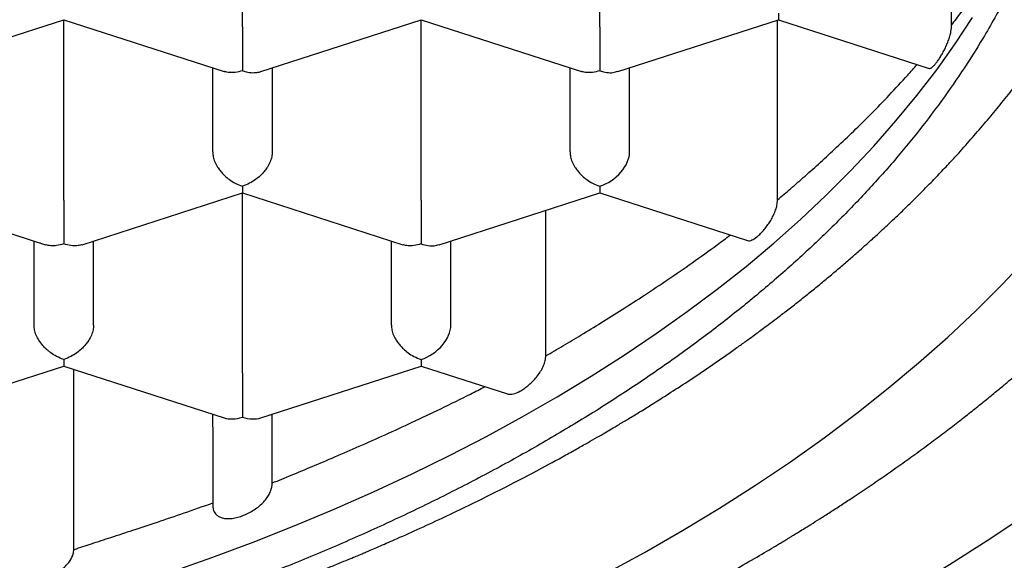
# Model space of a CAD drawing. Units: millimetres. Extents: x 8 to 586, y 12 to 717.
# Drawn here: x 315 to 319, y 621 to 623 of the extents above; entities that cross this region are included whole.
import ezdxf

# ---------------------------------------------------------------- set-up
doc = ezdxf.new("R2010")
doc.units = ezdxf.units.MM

msp = doc.modelspace()

# ---------------------------------------------------------------- linework, layer by layer
at = {"color": 7, "linetype": 'Continuous', "lineweight": 30}
for p, q in [((315.9948, 623.3464), (315.9948, 624.1029)), ((317.4948, 623.3464), (317.4948, 624.1029)), ((318.9714, 623.354), (318.9714, 624.0953)), ((318.2448, 623.4042), (318.2448, 623.3765)), ((314.5715, 623.1591), (315.2448, 623.3765)), ((315.2447, 623.3765), (315.918, 623.1592)), ((315.2448, 622.62), (315.2448, 623.3765)), ((316.0715, 623.1591), (316.7448, 623.3765)), ((316.7447, 623.3765), (317.418, 623.1592)), ((316.7448, 622.62), (316.7448, 623.3765)), ((317.5711, 623.159), (318.2448, 623.3765)), ((318.2414, 622.6211), (318.2414, 623.3754)), ((318.2448, 623.3765), (318.877, 623.1724)), ((315.8698, 622.8218), (315.8698, 623.1747)), ((316.1198, 623.1747), (316.1198, 622.8218)), ((317.3698, 622.8218), (317.3698, 623.1747)), ((317.6198, 622.8218), (317.6198, 623.1747)), ((314.4947, 622.6501), (315.168, 622.4327)), ((315.3217, 622.4327), (315.9948, 622.6501)), ((315.9947, 622.6501), (316.668, 622.4327)), ((315.9948, 621.8936), (315.9948, 622.6501)), ((316.8211, 622.4326), (317.4948, 622.6501)), ((317.4948, 622.6778), (317.4948, 622.6501)), ((317.4948, 622.6501), (318.1143, 622.4501)), ((317.2687, 621.9666), (317.2687, 622.5771)), ((315.1198, 622.0954), (315.1198, 622.4483)), ((315.3698, 622.0954), (315.3698, 622.4483)), ((316.6198, 622.0954), (316.6198, 622.4483)), ((316.8698, 622.0954), (316.8698, 622.4483)), ((316.7448, 621.9514), (316.7448, 621.9237)), ((314.5717, 621.7063), (315.2448, 621.9236)), ((315.2447, 621.9237), (315.918, 621.7063)), ((315.2873, 621.1535), (315.2877, 621.9098)), ((316.0717, 621.7063), (316.7448, 621.9237)), ((316.7448, 621.9237), (317.1069, 621.8068)), ((315.8698, 621.6691), (315.8698, 621.7219)), ((316.1198, 621.4339), (316.1198, 621.7219)), ((315.8698, 621.6674), (315.8698, 621.3486)), ((315.8698, 621.6673), (315.8698, 621.3423))]:
    msp.add_line(p, q, dxfattribs=at)
at = {"color": 7, "linetype": 'Continuous', "lineweight": 30, "flags": 128}
for points in [[(315.6879, 621.0575), (315.8656, 621.1202), (316.0403, 621.1855), (316.2118, 621.2533), (316.3802, 621.3236), (316.5451, 621.3963), (316.7067, 621.4714), (316.8646, 621.5489), (317.0189, 621.6286), (317.1694, 621.7106), (317.316, 621.7948), (317.4586, 621.881), (317.5971, 621.9694), (317.7314, 622.0597), (317.8615, 622.1519), (317.9872, 622.2461), (318.1085, 622.342), (318.2252, 622.4397), (318.3373, 622.5391), (318.4447, 622.64), (318.5474, 622.7425), (318.6452, 622.8465), (318.7381, 622.9519), (318.826, 623.0585), (318.909, 623.1665), (318.9868, 623.2756), (319.0595, 623.3858)], [(317.5179, 621.0525), (317.682, 621.1419), (317.8419, 621.2337), (317.9974, 621.3277), (318.1484, 621.424), (318.2949, 621.5225), (318.4367, 621.6231), (318.5737, 621.7258), (318.7059, 621.8304), (318.8332, 621.9369), (318.9554, 622.0452), (319.0726, 622.1553), (319.1845, 622.267), (319.2912, 622.3804)], [(319.3052, 621.3137), (319.1369, 621.2006), (318.9634, 621.09), (318.7849, 620.982), (318.6013, 620.8766), (318.4128, 620.7739), (318.2196, 620.6741), (318.0218, 620.5771), (317.8195, 620.483), (317.6129, 620.3919), (317.4021, 620.3039), (317.1872, 620.219), (316.9685, 620.1372), (316.746, 620.0587), (316.5198, 619.9835), (316.2903, 619.9116), (316.0574, 619.8431), (315.8215, 619.778), (315.5825, 619.7164), (315.3408, 619.6584), (315.0964, 619.6038), (314.8496, 619.5529)]]:
    msp.add_lwpolyline(points, dxfattribs=at)
at = {"color": 7, "linetype": 'Continuous', "lineweight": 30}
for centre, major_axis, start_param, end_param in [((317.4948, 622.7814), (0.1123, 0.0818), 4.257848, 5.828646), ((316.7448, 622.055), (0.1123, 0.0818), 4.257848, 5.828646), ((315.9948, 621.8129), (0.1123, 0.0818), 3.596134, 4.257848), ((315.9948, 621.8129), (0.1123, -0.0818), 5.16693, 5.828644)]:
    msp.add_ellipse(centre, major_axis=major_axis, ratio=0.671271, start_param=start_param, end_param=end_param, dxfattribs=at)
for points, knots in [([(302.1449, 624.9168), (302.145, 624.9017), (302.1453, 624.871), (302.1466, 624.8264), (302.1484, 624.7818), (302.1508, 624.7378), (302.1535, 624.6965), (302.1566, 624.6586), (302.1595, 624.6262), (302.1622, 624.5991), (302.1648, 624.576), (302.1673, 624.5538), (302.1704, 624.5285), (302.1745, 624.4976), (302.1796, 624.4613), (302.1856, 624.4225), (302.1921, 624.3836), (302.1989, 624.3456), (302.206, 624.3085), (302.2133, 624.2728), (302.2208, 624.2377), (302.2283, 624.2044), (302.2356, 624.1735), (302.2428, 624.1442), (302.2505, 624.1138), (302.2596, 624.0797), (302.2699, 624.0422), (302.2847, 623.9913), (302.3041, 623.9283), (302.3287, 623.8545), (302.3564, 623.7769), (302.387, 623.6974), (302.4206, 623.616), (302.4556, 623.5365), (302.4927, 623.4573), (302.5325, 623.377), (302.5755, 623.2952), (302.6187, 623.2175), (302.6617, 623.1438), (302.704, 623.0745), (302.7471, 623.0067), (302.7894, 622.9429), (302.8335, 622.8788), (302.8832, 622.8091), (302.9351, 622.7392), (302.9847, 622.6751), (303.0272, 622.6218), (303.0666, 622.5737), (303.103, 622.5303), (303.1365, 622.4911), (303.1672, 622.4561), (303.1936, 622.4264), (303.2181, 622.3992), (303.2433, 622.3716), (303.2733, 622.3393), (303.3081, 622.3024), (303.3462, 622.2628), (303.3859, 622.2224), (303.4327, 622.1757), (303.4863, 622.1235), (303.5454, 622.0676), (303.6007, 622.0167), (303.6513, 621.9712), (303.7007, 621.9277), (303.7532, 621.8825), (303.8121, 621.8329), (303.8889, 621.7698), (303.9842, 621.6941), (304.0989, 621.6068), (304.2041, 621.5301), (304.2964, 621.4652), (304.3712, 621.414), (304.4427, 621.3662), (304.5052, 621.3253), (304.5592, 621.2907), (304.6049, 621.2619), (304.6455, 621.2366), (304.6796, 621.2157), (304.7082, 621.1983), (304.7364, 621.1813), (304.7697, 621.1613), (304.8117, 621.1365), (304.8575, 621.1098), (304.9062, 621.0818), (304.9559, 621.0536), (305.0087, 621.0242), (305.0625, 620.9948), (305.1159, 620.9659), (305.1919, 620.9255), (305.2901, 620.8747), (305.4171, 620.8113), (305.5485, 620.748), (305.6869, 620.6839), (305.8196, 620.6248), (305.9486, 620.5695), (306.0472, 620.5286), (306.1194, 620.4994), (306.1618, 620.4824), (306.1979, 620.4682), (306.2246, 620.4577), (306.2431, 620.4505), (306.2553, 620.4458), (306.2682, 620.4408), (306.2849, 620.4344), (306.3077, 620.4257), (306.3353, 620.4152), (306.4093, 620.3873), (306.5179, 620.3475), (306.6584, 620.2981), (306.7837, 620.2556), (306.9016, 620.2169), (307.0149, 620.181), (307.1277, 620.1463), (307.2664, 620.1051), (307.4336, 620.0577), (307.6317, 620.0047), (307.8368, 619.9532), (308.0488, 619.9035), (308.267, 619.8559), (308.4907, 619.8107), (308.717, 619.7687), (308.9664, 619.7264), (309.2388, 619.685), (309.5342, 619.646), (309.8354, 619.6121), (310.1426, 619.5834), (310.4565, 619.5603), (310.771, 619.5434), (311.0862, 619.5324), (311.3924, 619.5278), (311.6891, 619.5287), (311.9774, 619.5347), (312.2687, 619.5458), (312.5648, 619.5626), (312.8664, 619.5852), (313.1729, 619.6141), (313.4431, 619.6449), (313.676, 619.6754), (313.8686, 619.703), (314.0562, 619.7323), (314.2349, 619.7625), (314.4022, 619.7929), (314.5584, 619.823), (314.7037, 619.8526), (314.8393, 619.8816), (314.9503, 619.9064), (315.0403, 619.9272), (315.1148, 619.9449), (315.1939, 619.9641), (315.2793, 619.9854), (315.3708, 620.0088), (315.4748, 620.0363), (315.5919, 620.0683), (315.7226, 620.1054), (315.8611, 620.1463), (315.9846, 620.1844), (316.0917, 620.2185), (316.179, 620.2471), (316.2637, 620.2754), (316.3425, 620.3025), (316.4137, 620.3274), (316.4776, 620.3502), (316.5356, 620.3713), (316.5875, 620.3905), (316.6327, 620.4074), (316.6695, 620.4213), (316.6978, 620.4321), (316.7187, 620.4402), (316.7387, 620.4479), (316.7639, 620.4577), (316.7988, 620.4713), (316.8425, 620.4887), (316.8941, 620.5094), (316.9532, 620.5335), (317.0197, 620.5611), (317.1001, 620.5951), (317.1905, 620.6343), (317.2865, 620.6771), (317.3774, 620.7187), (317.4628, 620.7588), (317.5544, 620.8029), (317.6502, 620.8502), (317.7481, 620.9), (317.8351, 620.9455), (317.9128, 620.9871), (317.9836, 621.0258), (318.06, 621.0685), (318.1411, 621.1149), (318.2055, 621.1528), (318.2445, 621.1761), (318.2604, 621.1856), (318.2744, 621.194), (318.2863, 621.2012), (318.2974, 621.208), (318.3099, 621.2156), (318.3275, 621.2264), (318.3517, 621.2413), (318.3829, 621.2608), (318.4204, 621.2843), (318.4629, 621.3114), (318.508, 621.3406), (318.5728, 621.3832), (318.6538, 621.4376), (318.7414, 621.4987), (318.8165, 621.5524), (318.8802, 621.5991), (318.9404, 621.6442), (318.9971, 621.6876), (319.0498, 621.7289), (319.1003, 621.7692), (319.1471, 621.8072), (319.1894, 621.8423), (319.2244, 621.8718), (319.2484, 621.8923), (319.2639, 621.9056), (319.2745, 621.9147), (319.2877, 621.9262), (319.305, 621.9412), (319.3264, 621.9601), (319.3518, 621.9827), (319.3968, 622.0232), (319.4568, 622.0785), (319.5214, 622.1401), (319.5735, 622.1913), (319.6148, 622.2326), (319.6514, 622.2701), (319.6831, 622.3031), (319.7076, 622.329), (319.726, 622.3487), (319.7402, 622.364), (319.7552, 622.3803), (319.7733, 622.4001), (319.7955, 622.4248), (319.8219, 622.4544), (319.8532, 622.4902), (319.8876, 622.5304), (319.9231, 622.5727), (319.9565, 622.6135), (319.9876, 622.6523), (320.0225, 622.6967), (320.0597, 622.7453), (320.0978, 622.7966), (320.1248, 622.8339), (320.1438, 622.8606), (320.1575, 622.88), (320.1735, 622.9031), (320.192, 622.9301), (320.2125, 622.9605), (320.2416, 623.0046), (320.2766, 623.0591), (320.3146, 623.121), (320.3475, 623.1763), (320.3756, 623.2254), (320.3978, 623.2652), (320.4151, 623.297), (320.4284, 623.3218), (320.4402, 623.3444), (320.4522, 623.3675), (320.4658, 623.3942), (320.4823, 623.4273), (320.5004, 623.4646), (320.5188, 623.5037), (320.5365, 623.5424), (320.5536, 623.5807), (320.57, 623.6187), (320.5853, 623.6555), (320.5989, 623.689), (320.6103, 623.7178), (320.6195, 623.7415), (320.6273, 623.7623), (320.6348, 623.7824), (320.6437, 623.8067), (320.6541, 623.836), (320.6663, 623.8711), (320.6797, 623.9114), (320.6944, 623.9576), (320.7104, 624.0104), (320.7268, 624.0683), (320.7428, 624.1287), (320.7573, 624.1879), (320.7699, 624.2438), (320.7808, 624.296), (320.7903, 624.3451), (320.7984, 624.3908), (320.8051, 624.4316), (320.8097, 624.4622), (320.8129, 624.4843), (320.8153, 624.5016), (320.818, 624.522), (320.8212, 624.5471), (320.8247, 624.577), (320.8287, 624.6144), (320.833, 624.66), (320.8372, 624.7146), (320.8408, 624.776), (320.8435, 624.8442), (320.8441, 624.8919), (320.8443, 624.9169)], [0, 0, 0, 0, 0.00228, 0.00464, 0.007082, 0.009608, 0.012159, 0.014439, 0.016304, 0.017894, 0.019209, 0.020377, 0.021756, 0.023571, 0.025675, 0.027936, 0.030147, 0.032307, 0.034415, 0.036472, 0.038419, 0.04042, 0.042179, 0.043735, 0.045449, 0.047411, 0.049617, 0.051919, 0.056195, 0.060539, 0.064778, 0.069748, 0.074495, 0.079145, 0.083835, 0.088629, 0.093546, 0.098607, 0.102748, 0.107043, 0.111355, 0.115305, 0.118941, 0.12337, 0.128487, 0.132241, 0.135669, 0.138771, 0.141582, 0.144138, 0.14644, 0.148488, 0.150011, 0.151833, 0.153991, 0.156486, 0.159252, 0.161998, 0.164689, 0.168786, 0.172724, 0.176285, 0.179417, 0.182311, 0.185523, 0.189089, 0.19301, 0.19924, 0.205752, 0.212544, 0.216677, 0.220743, 0.224501, 0.227948, 0.230482, 0.232818, 0.234928, 0.236652, 0.237963, 0.23921, 0.240867, 0.242936, 0.245416, 0.247605, 0.250037, 0.25263, 0.255191, 0.257712, 0.260193, 0.265883, 0.271353, 0.277576, 0.283596, 0.289712, 0.294936, 0.300238, 0.302283, 0.30407, 0.305582, 0.306818, 0.3074, 0.307893, 0.308341, 0.309013, 0.309952, 0.311147, 0.312397, 0.319008, 0.324343, 0.329348, 0.334024, 0.338408, 0.342818, 0.347332, 0.354633, 0.362189, 0.369999, 0.377834, 0.385908, 0.394157, 0.40236, 0.410497, 0.421054, 0.4315, 0.441834, 0.452783, 0.463665, 0.474546, 0.485427, 0.496307, 0.506198, 0.516091, 0.526118, 0.53637, 0.546847, 0.55755, 0.568478, 0.575322, 0.58225, 0.589009, 0.59543, 0.601513, 0.607158, 0.612476, 0.617468, 0.622134, 0.624796, 0.627511, 0.630473, 0.633682, 0.637138, 0.640842, 0.645525, 0.650552, 0.655923, 0.661638, 0.665059, 0.668592, 0.672043, 0.675209, 0.678089, 0.680683, 0.682992, 0.685202, 0.687067, 0.688585, 0.689758, 0.690585, 0.691195, 0.692243, 0.693732, 0.695569, 0.697736, 0.700234, 0.703061, 0.70622, 0.710557, 0.714767, 0.718772, 0.72257, 0.726161, 0.731123, 0.735627, 0.739673, 0.743265, 0.746596, 0.749762, 0.754271, 0.758398, 0.759271, 0.76007, 0.760766, 0.761361, 0.761853, 0.76243, 0.763246, 0.7645, 0.766079, 0.767983, 0.770213, 0.772614, 0.774969, 0.780332, 0.785431, 0.789118, 0.792652, 0.796034, 0.799265, 0.802341, 0.805168, 0.808117, 0.810651, 0.81277, 0.814474, 0.815049, 0.815618, 0.816424, 0.817494, 0.818826, 0.820422, 0.822274, 0.827345, 0.831982, 0.835028, 0.837852, 0.840416, 0.842635, 0.844506, 0.845629, 0.846573, 0.84757, 0.848884, 0.850517, 0.852468, 0.854737, 0.857563, 0.860349, 0.86299, 0.865486, 0.867837, 0.871538, 0.874799, 0.877599, 0.878612, 0.879822, 0.881268, 0.882949, 0.884866, 0.886953, 0.891167, 0.894967, 0.898351, 0.901318, 0.903924, 0.905589, 0.907089, 0.908425, 0.90967, 0.911248, 0.913227, 0.915604, 0.91792, 0.920212, 0.922481, 0.924727, 0.926947, 0.928967, 0.930638, 0.93202, 0.933136, 0.93428, 0.935543, 0.937375, 0.939411, 0.941661, 0.94438, 0.947432, 0.950816, 0.954386, 0.957845, 0.960996, 0.963967, 0.96675, 0.969341, 0.971656, 0.973667, 0.974558, 0.975477, 0.976668, 0.978139, 0.97989, 0.981922, 0.98473, 0.987943, 0.991558, 0.995578, 1, 1, 1, 1]), ([(319.5198, 624.7261), (319.5186, 624.6657), (319.5161, 624.545), (319.4957, 624.3639), (319.4631, 624.1829), (319.4171, 624.0026), (319.3581, 623.8237), (319.2864, 623.6465), (319.2018, 623.471), (319.1105, 623.3079), (319.0149, 623.157), (318.9173, 623.018), (318.8115, 622.8808), (318.6977, 622.7457), (318.576, 622.6128), (318.4464, 622.4824), (318.3091, 622.3544), (318.1643, 622.229), (318.0121, 622.1064), (317.8513, 621.9855), (317.6816, 621.8667), (317.503, 621.75), (317.3173, 621.6368), (317.1248, 621.5272), (316.9278, 621.4224), (316.7264, 621.3223), (316.5211, 621.2269), (316.3101, 621.1354), (316.094, 621.0478), (315.8707, 620.9636), (315.6402, 620.8828), (315.4025, 620.8057), (315.1603, 620.7332), (314.9138, 620.6654), (314.6658, 620.6029), (314.4165, 620.5458), (314.1663, 620.4937), (313.9131, 620.4464), (313.6573, 620.4037), (313.3967, 620.3655), (313.1314, 620.332), (312.8616, 620.3032), (312.5901, 620.2796), (312.3173, 620.2613), (312.0438, 620.2481), (311.7695, 620.2402), (311.4781, 620.2374), (311.1699, 620.2409), (310.8448, 620.252), (310.52, 620.2705), (310.1965, 620.2964), (309.8755, 620.3296), (309.5575, 620.37), (309.2426, 620.4176), (308.95, 620.4691), (308.6793, 620.523), (308.4298, 620.5779), (308.1837, 620.6375), (307.9414, 620.7016), (307.7034, 620.7701), (307.47, 620.8429), (307.2414, 620.9199), (307.0173, 621.0011), (306.7983, 621.0864), (306.5824, 621.1766), (306.3702, 621.2717), (306.1618, 621.3718), (305.9596, 621.4758), (305.764, 621.5836), (305.5769, 621.694), (305.3983, 621.8067), (305.2281, 621.9217), (305.0647, 622.0398), (304.9085, 622.1608), (304.7582, 622.2858), (304.6142, 622.4149), (304.4769, 622.5479), (304.3477, 622.6835), (304.2268, 622.8214), (304.1156, 622.9602), (304.0139, 623.0997), (303.9213, 623.2397), (303.8371, 623.3814), (303.7613, 623.5245), (303.6935, 623.6703), (303.634, 623.8188), (303.5831, 623.9697), (303.5415, 624.1216), (303.5091, 624.2741), (303.4864, 624.4258), (303.4724, 624.5765), (303.4707, 624.6762), (303.4698, 624.7261)], [0, 0, 0, 0, 0.012844, 0.025687, 0.038615, 0.051544, 0.064424, 0.077315, 0.090207, 0.103087, 0.113674, 0.124269, 0.134867, 0.145463, 0.156049, 0.166628, 0.177216, 0.187807, 0.198395, 0.208974, 0.21986, 0.230756, 0.241655, 0.252551, 0.263437, 0.274017, 0.284605, 0.295195, 0.305783, 0.316362, 0.327249, 0.338145, 0.349044, 0.35994, 0.370826, 0.381405, 0.391993, 0.402584, 0.413172, 0.423751, 0.434637, 0.445533, 0.456432, 0.467328, 0.478214, 0.489101, 0.5, 0.512889, 0.525778, 0.538752, 0.551727, 0.564653, 0.57759, 0.590527, 0.603453, 0.61408, 0.624715, 0.635353, 0.645988, 0.656614, 0.667193, 0.677781, 0.688372, 0.69896, 0.709539, 0.720426, 0.731321, 0.74222, 0.753116, 0.764003, 0.774582, 0.78517, 0.795761, 0.806348, 0.816928, 0.827814, 0.83871, 0.849609, 0.860505, 0.871391, 0.88197, 0.892558, 0.903149, 0.913737, 0.924316, 0.935202, 0.946098, 0.956997, 0.967893, 0.978779, 0.989384, 1, 1, 1, 1]), ([(303.1225, 624.264), (303.1265, 624.2515), (303.1361, 624.2219), (303.1505, 624.1811), (303.1634, 624.1451), (303.1746, 624.1145), (303.1897, 624.075), (303.2094, 624.0252), (303.2341, 623.9662), (303.2599, 623.9076), (303.2862, 623.8506), (303.3135, 623.7938), (303.3426, 623.7361), (303.3733, 623.6776), (303.4046, 623.6204), (303.4346, 623.5677), (303.4606, 623.5236), (303.4825, 623.4874), (303.502, 623.4558), (303.5232, 623.4221), (303.5565, 623.3704), (303.6025, 623.3018), (303.6602, 623.2199), (303.719, 623.1404), (303.7782, 623.0641), (303.8377, 622.9904), (303.8925, 622.9255), (303.9426, 622.8679), (303.989, 622.8162), (304.0396, 622.7614), (304.0933, 622.7049), (304.1476, 622.6496), (304.1998, 622.5979), (304.2431, 622.5561), (304.2774, 622.5238), (304.3023, 622.5005), (304.3244, 622.4801), (304.3445, 622.4617), (304.3654, 622.4429), (304.3899, 622.4209), (304.4202, 622.3942), (304.455, 622.3639), (304.4927, 622.3316), (304.5316, 622.2988), (304.5714, 622.266), (304.6116, 622.2333), (304.6523, 622.2008), (304.6924, 622.1693), (304.7304, 622.1399), (304.7626, 622.1154), (304.7889, 622.0956), (304.8099, 622.08), (304.8283, 622.0663), (304.8465, 622.053), (304.867, 622.038), (304.8921, 622.0199), (304.9223, 621.9983), (304.9567, 621.974), (305.0095, 621.9372), (305.078, 621.8905), (305.1607, 621.8359), (305.2305, 621.7911), (305.287, 621.7557), (305.33, 621.7291), (305.3686, 621.7057), (305.4024, 621.6853), (305.4319, 621.6678), (305.462, 621.65), (305.4972, 621.6295), (305.5418, 621.6038), (305.5955, 621.5734), (305.6891, 621.5214), (305.8203, 621.4512), (305.9871, 621.3666), (306.1203, 621.3025), (306.2176, 621.2574), (306.2776, 621.23), (306.3347, 621.2045), (306.3887, 621.1808), (306.4366, 621.1601), (306.4745, 621.1439), (306.5032, 621.1318), (306.53, 621.1205), (306.5629, 621.1068), (306.6056, 621.0893), (306.6566, 621.0687), (306.7125, 621.0464), (306.7703, 621.0238), (306.8567, 620.9906), (306.9722, 620.9476), (307.1174, 620.8959), (307.2627, 620.8465), (307.4071, 620.7996), (307.5461, 620.7564), (307.678, 620.7173), (307.8021, 620.6819), (307.9016, 620.6547), (307.9776, 620.6346), (308.0311, 620.6206), (308.0819, 620.6076), (308.1275, 620.5962), (308.1653, 620.5868), (308.1943, 620.5797), (308.2156, 620.5745), (308.233, 620.5704), (308.2502, 620.5662), (308.2782, 620.5596), (308.3198, 620.5498), (308.3829, 620.5352), (308.4617, 620.5175), (308.5554, 620.4972), (308.6581, 620.4757), (308.7696, 620.4533), (308.8901, 620.4303), (309.0281, 620.4053), (309.1849, 620.3787), (309.3621, 620.3509), (309.5523, 620.3238), (309.7409, 620.2996), (309.9262, 620.2783), (310.1068, 620.2598), (310.2958, 620.243), (310.4932, 620.2281), (310.6978, 620.2155), (310.9078, 620.2056), (311.1191, 620.1987), (311.3288, 620.1949), (311.5538, 620.1939), (311.7929, 620.1967), (312.0449, 620.204), (312.289, 620.2152), (312.5251, 620.23), (312.7518, 620.2478), (312.9691, 620.2683), (313.177, 620.291), (313.3769, 620.3158), (313.5689, 620.3424), (313.7528, 620.3704), (313.9288, 620.3997), (314.0968, 620.4298), (314.2383, 620.4571), (314.3534, 620.4804), (314.4414, 620.4989), (314.52, 620.516), (314.5883, 620.5313), (314.6442, 620.5441), (314.6887, 620.5544), (314.7229, 620.5625), (314.7476, 620.5684), (314.7642, 620.5724), (314.7749, 620.575), (314.787, 620.5779), (314.8039, 620.582), (314.8287, 620.5881), (314.8618, 620.5963), (314.9021, 620.6065), (314.9471, 620.6179), (314.9939, 620.6301), (315.0405, 620.6423), (315.0954, 620.657), (315.1585, 620.6743), (315.2295, 620.6942), (315.2999, 620.7143), (315.3696, 620.7348), (315.4386, 620.7555), (315.5086, 620.7769), (315.5824, 620.8001), (315.6661, 620.827), (315.7613, 620.8585), (315.8684, 620.8951), (315.9839, 620.9359), (316.0829, 620.9723), (316.1632, 621.0026), (316.223, 621.0256), (316.2827, 621.049), (316.3387, 621.0713), (316.3875, 621.0911), (316.4272, 621.1075), (316.458, 621.1202), (316.4801, 621.1295), (316.4978, 621.137), (316.5161, 621.1447), (316.5394, 621.1546), (316.5675, 621.1667), (316.5989, 621.1803), (316.6529, 621.204), (316.7315, 621.2391), (316.8496, 621.2936), (316.986, 621.3591), (317.1375, 621.4353), (317.2571, 621.4985), (317.3439, 621.546), (317.3962, 621.5751), (317.4422, 621.6011), (317.4816, 621.6237), (317.5145, 621.6428), (317.5453, 621.6609), (317.5783, 621.6805), (317.6179, 621.7042), (317.6643, 621.7324), (317.7168, 621.765), (317.7807, 621.8054), (317.855, 621.8534), (317.9389, 621.9093), (318.0111, 621.959), (318.0679, 621.9991), (318.1056, 622.0261), (318.1349, 622.0475), (318.1596, 622.0655), (318.1839, 622.0835), (318.2119, 622.1044), (318.2457, 622.13), (318.2852, 622.1604), (318.3288, 622.1945), (318.3737, 622.2302), (318.418, 622.2662), (318.4616, 622.3022), (318.5045, 622.3384), (318.5456, 622.3738), (318.5826, 622.4061), (318.6133, 622.4334), (318.6378, 622.4555), (318.66, 622.4757), (318.6834, 622.4972), (318.7101, 622.5221), (318.7429, 622.553), (318.7811, 622.5898), (318.8241, 622.632), (318.8686, 622.6769), (318.9141, 622.7237), (318.9585, 622.7708), (319.0074, 622.8239), (319.0596, 622.8823), (319.1154, 622.947), (319.17, 623.0127), (319.2247, 623.081), (319.2804, 623.1535), (319.3359, 623.2289), (319.3903, 623.3064), (319.4335, 623.371), (319.4649, 623.4196), (319.4847, 623.451), (319.5028, 623.4802), (319.5208, 623.5098), (319.5403, 623.5425), (319.5612, 623.5784), (319.5864, 623.6226), (319.615, 623.6749), (319.6457, 623.7331), (319.6748, 623.7908), (319.7052, 623.8538), (319.7371, 623.9233), (319.769, 623.9973), (319.7923, 624.055), (319.8083, 624.0961), (319.8189, 624.1243), (319.8292, 624.1525), (319.8419, 624.188), (319.8547, 624.2248), (319.8631, 624.2507), (319.8663, 624.2605)], [0, 0, 0, 0, 0.0021302, 0.0050568, 0.0076109, 0.0099704, 0.0122435, 0.0164729, 0.0207495, 0.0247427, 0.0287672, 0.0327436, 0.0368095, 0.0411468, 0.0453553, 0.0492016, 0.0526428, 0.0550241, 0.0571755, 0.0596153, 0.0624726, 0.0686192, 0.0749117, 0.0811133, 0.0869304, 0.0925936, 0.0983327, 0.102273, 0.1063111, 0.1107598, 0.1155479, 0.1201166, 0.1244169, 0.128406, 0.1306168, 0.1325871, 0.1343169, 0.1358064, 0.1372783, 0.1391549, 0.1414722, 0.1442045, 0.1470372, 0.149934, 0.1528371, 0.1557465, 0.1586623, 0.1615778, 0.1642762, 0.1666523, 0.16829, 0.1697298, 0.1709719, 0.1720754, 0.173451, 0.1751434, 0.1771741, 0.1795412, 0.1820145, 0.1876654, 0.1929815, 0.1979633, 0.2009269, 0.203602, 0.2059777, 0.2080541, 0.2098315, 0.2113705, 0.2135342, 0.2162195, 0.2194262, 0.2231537, 0.2328233, 0.242311, 0.2515997, 0.2550482, 0.258317, 0.2614061, 0.2643157, 0.2670301, 0.2690962, 0.270372, 0.2716066, 0.273344, 0.2755841, 0.2783267, 0.2813198, 0.2843023, 0.2872743, 0.2946585, 0.3019778, 0.3092327, 0.3164226, 0.3233994, 0.3296284, 0.3355848, 0.3412685, 0.3438536, 0.3463781, 0.3488398, 0.3510257, 0.3527971, 0.354154, 0.3550965, 0.3557803, 0.3565768, 0.3575019, 0.3596936, 0.3623815, 0.3662956, 0.3706227, 0.3753312, 0.380421, 0.385892, 0.3917443, 0.3991311, 0.4070473, 0.415493, 0.4244682, 0.4320298, 0.4399302, 0.4481696, 0.456748, 0.4656654, 0.4747535, 0.4839741, 0.4930099, 0.5018564, 0.5130385, 0.5239027, 0.5344493, 0.5446782, 0.5545894, 0.5640147, 0.5731338, 0.5819467, 0.5904537, 0.5986546, 0.6065495, 0.6141385, 0.6214216, 0.6258395, 0.6299207, 0.6335412, 0.6367008, 0.6393995, 0.6413239, 0.6429178, 0.6441812, 0.6447709, 0.6452458, 0.6456869, 0.6464541, 0.6476175, 0.6491653, 0.6510975, 0.6533026, 0.6555121, 0.6577142, 0.659909, 0.6633236, 0.6667203, 0.6700991, 0.6734598, 0.6768027, 0.6801307, 0.683687, 0.6876245, 0.6924873, 0.6978289, 0.7036497, 0.7099502, 0.7129352, 0.7160171, 0.7191958, 0.722225, 0.7247874, 0.7268816, 0.7285075, 0.7296648, 0.73041, 0.7313273, 0.7325709, 0.7341333, 0.7358381, 0.7376112, 0.7428401, 0.7485869, 0.7570038, 0.7655852, 0.7743271, 0.7777615, 0.7808775, 0.7836185, 0.7859843, 0.7879746, 0.7895912, 0.7915821, 0.7940064, 0.7968643, 0.8001563, 0.8038184, 0.8089122, 0.8143305, 0.820074, 0.8231593, 0.8256991, 0.8276718, 0.8291333, 0.8307338, 0.8326588, 0.8349085, 0.8377584, 0.8409443, 0.8441616, 0.8473656, 0.8505561, 0.8537331, 0.8568967, 0.8597937, 0.8621415, 0.8639395, 0.8654836, 0.8673072, 0.8694167, 0.8718122, 0.8751226, 0.8786519, 0.8823529, 0.8862259, 0.8901752, 0.8938313, 0.8990869, 0.9041947, 0.909219, 0.9145525, 0.9201095, 0.9260007, 0.9319228, 0.9377141, 0.9403739, 0.9426758, 0.9446719, 0.9468143, 0.9492076, 0.9518462, 0.9546743, 0.9588497, 0.9631677, 0.9672379, 0.9712119, 0.976583, 0.9818105, 0.9868128, 0.9888574, 0.9909746, 0.9931684, 0.995583, 0.998322, 1, 1, 1, 1]), ([(318.9714, 623.3539), (318.9848, 623.3716), (319.013, 623.4088), (319.0559, 623.4674), (319.1014, 623.5317), (319.149, 623.6018), (319.1978, 623.6772), (319.2472, 623.758), (319.2872, 623.8265), (319.3096, 623.8684), (319.3166, 623.8815)], [0, 0, 0, 0, 0.101077, 0.212869, 0.335379, 0.468606, 0.612552, 0.764361, 0.92651, 1, 1, 1, 1]), ([(315.9948, 623.3464), (315.9948, 623.3396), (315.9948, 623.3257), (315.9948, 623.3017), (315.9948, 623.2819), (315.9948, 623.2674), (315.9948, 623.2584), (315.9949, 623.2458), (315.9947, 623.2285), (315.9945, 623.2063), (315.9947, 623.1824), (315.9948, 623.1692), (315.9948, 623.1621)], [0, 0, 0, 0, 0.1112981, 0.2271171, 0.3486611, 0.390702, 0.4335313, 0.4771817, 0.573703, 0.6929329, 0.8350093, 1, 1, 1, 1]), ([(317.4948, 623.3464), (317.4948, 623.3396), (317.4948, 623.3257), (317.4948, 623.3017), (317.4948, 623.2819), (317.4948, 623.2674), (317.4948, 623.2584), (317.4949, 623.2458), (317.4947, 623.2285), (317.4945, 623.2063), (317.4947, 623.1824), (317.4948, 623.1692), (317.4948, 623.1621)], [0, 0, 0, 0, 0.1112981, 0.2271171, 0.3486611, 0.390702, 0.4335313, 0.4771817, 0.573703, 0.6929329, 0.8350093, 1, 1, 1, 1]), ([(318.877, 623.1724), (318.8786, 623.1723), (318.8819, 623.1719), (318.8882, 623.1755), (318.8955, 623.1819), (318.9037, 623.1909), (318.9126, 623.2026), (318.9221, 623.2166), (318.9318, 623.2324), (318.9413, 623.2498), (318.9501, 623.2684), (318.958, 623.2878), (318.9643, 623.3075), (318.9698, 623.3302), (318.9709, 623.3451), (318.9715, 623.354)], [0, 0, 0, 0, 0.075403, 0.153073, 0.225657, 0.298228, 0.371439, 0.444649, 0.517831, 0.59102, 0.66489, 0.738763, 0.814141, 0.889516, 1, 1, 1, 1]), ([(318.2413, 622.6211), (318.2598, 622.6368), (318.2987, 622.67), (318.3586, 622.7224), (318.4229, 622.78), (318.4911, 622.8429), (318.5623, 622.9108), (318.6361, 622.9839), (318.7118, 623.062), (318.776, 623.1308), (318.8136, 623.1739), (318.8266, 623.1887)], [0, 0, 0, 0, 0.084967, 0.178942, 0.281927, 0.393923, 0.51493, 0.642549, 0.77886, 0.923866, 1, 1, 1, 1]), ([(315.9948, 623.1621), (315.9847, 623.1594), (315.9659, 623.1545), (315.9442, 623.1543), (315.9298, 623.1562), (315.9226, 623.1577), (315.9189, 623.159), (315.918, 623.1593)], [0, 0, 0, 0, 0.371987, 0.692344, 0.833332, 0.961454, 1, 1, 1, 1]), ([(315.9948, 623.1621), (316.0049, 623.1594), (316.0236, 623.1543), (316.0452, 623.154), (316.0597, 623.156), (316.067, 623.1576), (316.0707, 623.1589), (316.0715, 623.1592)], [0, 0, 0, 0, 0.372322, 0.692967, 0.834083, 0.96232, 1, 1, 1, 1]), ([(317.4948, 623.1621), (317.4847, 623.1594), (317.4659, 623.1545), (317.4442, 623.1543), (317.4298, 623.1562), (317.4226, 623.1577), (317.4189, 623.159), (317.418, 623.1593)], [0, 0, 0, 0, 0.371987, 0.692344, 0.833332, 0.961454, 1, 1, 1, 1]), ([(317.4948, 623.1621), (317.5049, 623.1594), (317.5235, 623.1545), (317.5498, 623.1534), (317.5638, 623.1582), (317.5706, 623.1605)], [0, 0, 0, 0, 0.373511, 0.69518, 1, 1, 1, 1]), ([(315.8698, 622.8218), (315.8703, 622.8151), (315.8712, 622.8015), (315.8783, 622.7797), (315.8872, 622.7628), (315.8952, 622.7509), (315.9006, 622.7437), (315.9088, 622.7338), (315.9215, 622.7205), (315.9408, 622.7045), (315.9659, 622.6887), (315.9847, 622.6816), (315.9948, 622.6778)], [0, 0, 0, 0, 0.111298, 0.227117, 0.348661, 0.390702, 0.433531, 0.477182, 0.573703, 0.692933, 0.835009, 1, 1, 1, 1]), ([(316.1198, 622.8218), (316.1194, 622.8151), (316.1185, 622.8016), (316.1113, 622.7798), (316.1024, 622.7629), (316.0945, 622.7509), (316.0891, 622.7437), (316.0809, 622.7338), (316.0681, 622.7207), (316.0485, 622.7048), (316.0236, 622.6888), (316.0049, 622.6817), (315.9948, 622.6778)], [0, 0, 0, 0, 0.111298, 0.227117, 0.348661, 0.390702, 0.433531, 0.477182, 0.573703, 0.692933, 0.835009, 1, 1, 1, 1]), ([(317.3698, 622.8218), (317.3703, 622.8151), (317.3712, 622.8015), (317.3783, 622.7797), (317.3872, 622.7628), (317.3952, 622.7509), (317.4006, 622.7437), (317.4088, 622.7338), (317.4215, 622.7205), (317.4408, 622.7045), (317.4659, 622.6887), (317.4847, 622.6816), (317.4948, 622.6778)], [0, 0, 0, 0, 0.111298, 0.227117, 0.348661, 0.390702, 0.433531, 0.477182, 0.573703, 0.692933, 0.835009, 1, 1, 1, 1]), ([(315.9948, 622.6778), (315.9948, 622.6719), (315.9947, 622.6608), (315.9946, 622.6536), (315.9946, 622.6509), (315.9947, 622.6501), (315.9947, 622.6502), (315.9947, 622.6502)], [0, 0, 0, 0, 0.372322, 0.692967, 0.834083, 0.96232, 1, 1, 1, 1]), ([(315.2448, 622.62), (315.2448, 622.6132), (315.2448, 622.5993), (315.2448, 622.5752), (315.2448, 622.5554), (315.2448, 622.5409), (315.2448, 622.532), (315.2449, 622.5194), (315.2447, 622.5021), (315.2445, 622.4799), (315.2447, 622.456), (315.2448, 622.4428), (315.2448, 622.4357)], [0, 0, 0, 0, 0.111298, 0.227117, 0.348661, 0.390702, 0.433531, 0.477182, 0.573703, 0.692933, 0.835009, 1, 1, 1, 1]), ([(316.7448, 622.62), (316.7448, 622.6132), (316.7448, 622.5993), (316.7448, 622.5752), (316.7448, 622.5554), (316.7448, 622.5409), (316.7448, 622.532), (316.7449, 622.5194), (316.7447, 622.5021), (316.7445, 622.4799), (316.7447, 622.456), (316.7448, 622.4428), (316.7448, 622.4357)], [0, 0, 0, 0, 0.111298, 0.227117, 0.348661, 0.390702, 0.433531, 0.477182, 0.573703, 0.692933, 0.835009, 1, 1, 1, 1]), ([(318.1144, 622.4503), (318.1147, 622.4501), (318.1173, 622.4487), (318.1236, 622.4492), (318.1356, 622.4527), (318.1501, 622.462), (318.1659, 622.4757), (318.1789, 622.489), (318.1917, 622.5042), (318.2041, 622.5211), (318.2155, 622.5394), (318.2255, 622.5587), (318.2333, 622.5784), (318.2394, 622.5998), (318.2404, 622.6136), (318.241, 622.6212)], [0, 0, 0, 0, 0.011877, 0.087013, 0.16214, 0.293819, 0.36903, 0.444255, 0.519361, 0.594475, 0.671695, 0.748905, 0.826415, 0.903905, 1, 1, 1, 1]), ([(315.2448, 622.4357), (315.2347, 622.433), (315.2159, 622.4281), (315.1942, 622.4279), (315.1798, 622.4298), (315.1726, 622.4313), (315.1689, 622.4326), (315.168, 622.4329)], [0, 0, 0, 0, 0.371987, 0.692344, 0.833332, 0.961454, 1, 1, 1, 1]), ([(315.3216, 622.433), (315.3208, 622.4327), (315.3142, 622.43), (315.2987, 622.4281), (315.2738, 622.428), (315.255, 622.433), (315.2448, 622.4357)], [0, 0, 0, 0, 0.038258, 0.307245, 0.627775, 1, 1, 1, 1]), ([(316.7448, 622.4357), (316.7347, 622.433), (316.7159, 622.4281), (316.6942, 622.4279), (316.6798, 622.4298), (316.6726, 622.4313), (316.6689, 622.4326), (316.668, 622.4329)], [0, 0, 0, 0, 0.371987, 0.692344, 0.833332, 0.961454, 1, 1, 1, 1]), ([(316.7448, 622.4357), (316.7549, 622.433), (316.7735, 622.4281), (316.7998, 622.427), (316.8138, 622.4317), (316.8206, 622.4341)], [0, 0, 0, 0, 0.373511, 0.69518, 1, 1, 1, 1]), ([(317.2688, 621.9666), (317.2924, 621.9804), (317.3421, 622.0095), (317.4191, 622.0555), (317.5023, 622.1064), (317.5913, 622.1621), (317.685, 622.2226), (317.7831, 622.2879), (317.8847, 622.3582), (317.972, 622.4204), (318.0241, 622.4597), (318.0422, 622.4733)], [0, 0, 0, 0, 0.084895, 0.178789, 0.281681, 0.393573, 0.514466, 0.641961, 0.778139, 0.923, 1, 1, 1, 1]), ([(315.2448, 621.9514), (315.2348, 621.9552), (315.216, 621.9624), (315.1945, 621.9763), (315.18, 621.9874), (315.1709, 621.9953), (315.1632, 622.0028), (315.1524, 622.0145), (315.14, 622.0312), (315.1284, 622.0534), (315.1212, 622.0751), (315.1203, 622.0887), (315.1198, 622.0954)], [0, 0, 0, 0, 0.16497, 0.307043, 0.369569, 0.426389, 0.477525, 0.523007, 0.65131, 0.772854, 0.888682, 1, 1, 1, 1]), ([(315.3698, 622.0954), (315.3694, 622.0887), (315.3685, 622.0751), (315.3613, 622.0534), (315.3524, 622.0365), (315.3445, 622.0245), (315.3391, 622.0173), (315.3309, 622.0073), (315.3181, 621.9943), (315.2985, 621.9784), (315.2736, 621.9624), (315.2549, 621.9552), (315.2448, 621.9514)], [0, 0, 0, 0, 0.111298, 0.227117, 0.348661, 0.390702, 0.433531, 0.477182, 0.573703, 0.692933, 0.835009, 1, 1, 1, 1]), ([(316.6198, 622.0954), (316.6203, 622.0887), (316.6212, 622.0751), (316.6283, 622.0533), (316.6372, 622.0364), (316.6452, 622.0245), (316.6506, 622.0173), (316.6588, 622.0074), (316.6715, 621.9941), (316.6908, 621.9781), (316.7159, 621.9623), (316.7347, 621.9552), (316.7448, 621.9514)], [0, 0, 0, 0, 0.111298, 0.227117, 0.348661, 0.390702, 0.433531, 0.477182, 0.573703, 0.692933, 0.835009, 1, 1, 1, 1]), ([(315.2448, 621.9514), (315.2448, 621.9454), (315.2447, 621.9344), (315.2446, 621.9272), (315.2446, 621.9245), (315.2447, 621.9237), (315.2447, 621.9238), (315.2447, 621.9238)], [0, 0, 0, 0, 0.372322, 0.692967, 0.834083, 0.96232, 1, 1, 1, 1]), ([(317.107, 621.807), (317.1075, 621.8067), (317.111, 621.805), (317.1193, 621.8048), (317.1354, 621.8069), (317.1549, 621.8149), (317.176, 621.8279), (317.1932, 621.8408), (317.2099, 621.8559), (317.2259, 621.8729), (317.2404, 621.8916), (317.2525, 621.9114), (317.2614, 621.9315), (317.2667, 621.9502), (317.2675, 621.9617), (317.2679, 621.9669)], [0, 0, 0, 0, 0.01191, 0.083751, 0.155596, 0.292827, 0.373124, 0.453449, 0.53362, 0.613788, 0.696477, 0.779119, 0.857312, 0.935452, 1, 1, 1, 1]), ([(315.9948, 621.8936), (315.9948, 621.8868), (315.9948, 621.8729), (315.9948, 621.8488), (315.9948, 621.829), (315.9948, 621.8145), (315.9948, 621.8056), (315.9949, 621.793), (315.9947, 621.7757), (315.9945, 621.7535), (315.9947, 621.7296), (315.9948, 621.7163), (315.9948, 621.7092)], [0, 0, 0, 0, 0.111298, 0.227117, 0.348661, 0.390702, 0.433531, 0.477182, 0.573703, 0.692933, 0.835009, 1, 1, 1, 1]), ([(316.1199, 621.4334), (316.1466, 621.4442), (316.2029, 621.4671), (316.2905, 621.5035), (316.3856, 621.5438), (316.4879, 621.5881), (316.5963, 621.6365), (316.7105, 621.689), (316.8298, 621.7458), (316.9314, 621.7956), (316.9922, 621.827), (317.0123, 621.8373)], [0, 0, 0, 0, 0.085375, 0.179798, 0.28327, 0.395792, 0.517366, 0.645579, 0.782524, 0.9282, 1, 1, 1, 1]), ([(315.8707, 621.3423), (315.8708, 621.3357), (315.8711, 621.3199), (315.8804, 621.3047), (315.8924, 621.294), (315.9064, 621.2873), (315.924, 621.2836), (315.9455, 621.2836), (315.969, 621.2873), (315.993, 621.2945), (316.0165, 621.3045), (316.039, 621.3168), (316.0607, 621.3319), (316.0798, 621.3489), (316.0953, 621.367), (316.1068, 621.3847), (316.1147, 621.4025), (316.1191, 621.4189), (316.1196, 621.4293), (316.1198, 621.4341)], [0, 0, 0, 0, 0.0566184, 0.133429, 0.1859368, 0.2385124, 0.3066173, 0.3747746, 0.44537, 0.515938, 0.5769162, 0.6378455, 0.6992722, 0.7606381, 0.8132403, 0.8658237, 0.9129662, 0.960106, 1, 1, 1, 1]), ([(315.8698, 621.3486), (315.8294, 621.3344), (315.7521, 621.3072), (315.6399, 621.2691), (315.5375, 621.235), (315.4452, 621.2047), (315.3632, 621.178), (315.3118, 621.1611), (315.2879, 621.1533)], [0, 0, 0, 0, 0.212918, 0.407329, 0.583236, 0.740645, 0.879563, 1, 1, 1, 1]), ([(315.0598, 621.0152), (315.063, 621.0142), (315.0709, 621.0117), (315.0857, 621.0105), (315.1038, 621.0114), (315.1211, 621.0143), (315.1414, 621.0195), (315.1649, 621.0276), (315.1932, 621.041), (315.2202, 621.0573), (315.2422, 621.0746), (315.2594, 621.0918), (315.2744, 621.1114), (315.2849, 621.1327), (315.2865, 621.1479), (315.287, 621.1536)], [0, 0, 0, 0, 0.045069, 0.109871, 0.180743, 0.251654, 0.296028, 0.396175, 0.496364, 0.594464, 0.692463, 0.760023, 0.827504, 0.93602, 1, 1, 1, 1])]:
    msp.add_open_spline(points, degree=3, knots=knots, dxfattribs=at)

doc.saveas('drawing.dxf')
